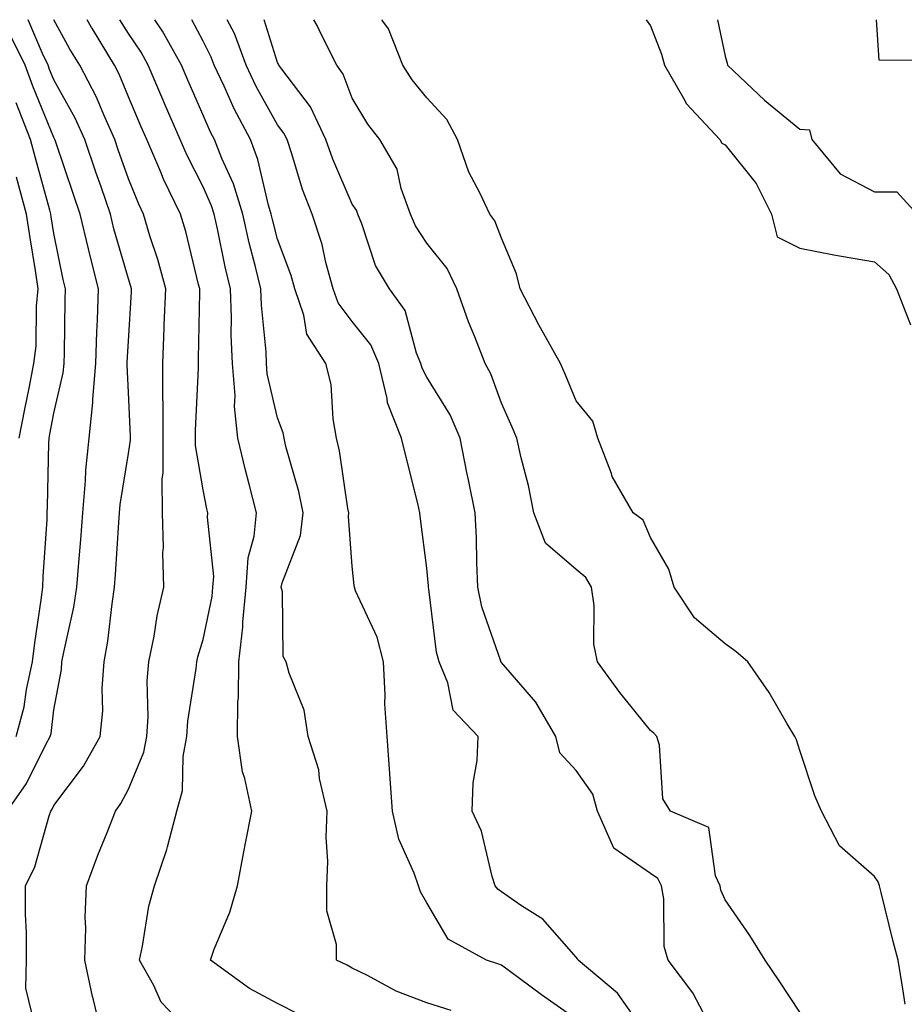
# Model space of a CAD drawing. Units: inches. Extents: x 1008083 to 1010723, y 7242458 to 7245098.
# Drawn here: x 1009073 to 1009192, y 7244966 to 7245098 of the extents above; entities that cross this region are included whole.
import ezdxf

# ---------------------------------------------------------------- set-up
doc = ezdxf.new("R2010")
doc.units = ezdxf.units.IN
doc.header["$MEASUREMENT"] = 0
doc.layers.add('Contour_10087242', color=7, linetype='Continuous', true_color=0x1d2828)

msp = doc.modelspace()

# ---------------------------------------------------------------- linework, layer by layer
at = {"layer": 'Contour_10087242'}
for points in [[(1009075.11, 7244964.86, 2910), (1009074.31, 7244968.18, 2910), (1009074.38, 7244971.92, 2910), (1009074.39, 7244975.58, 2910), (1009074.23, 7244978.1, 2910), (1009074.24, 7244981.92, 2910), (1009075.52, 7244984.45, 2910), (1009077.4, 7244991.27, 2910), (1009077.64, 7244991.92, 2910), (1009077.81, 7244992.16, 2910), (1009078.05, 7244992.65, 2910), (1009082.03, 7244997.94, 2910), (1009084.28, 7245001.92, 2910), (1009084.6, 7245005.37, 2910), (1009084.52, 7245008.39, 2910), (1009084.79, 7245011.92, 2910), (1009085.28, 7245014.69, 2910), (1009085.85, 7245019.72, 2910), (1009086.2, 7245021.92, 2910), (1009086.33, 7245023.64, 2910), (1009086.75, 7245030.62, 2910), (1009086.85, 7245031.92, 2910), (1009086.95, 7245033.02, 2910), (1009088.05, 7245039.87, 2910), (1009088.32, 7245041.65, 2910), (1009088.32, 7245042.19, 2910), (1009088.05, 7245048.03, 2910), (1009087.86, 7245051.73, 2910), (1009087.88, 7245051.92, 2910), (1009087.88, 7245052.09, 2910), (1009088.05, 7245054.93, 2910), (1009088.46, 7245061.51, 2910), (1009088.48, 7245061.92, 2910), (1009088.38, 7245062.25, 2910), (1009088.05, 7245063.28, 2910), (1009086.11, 7245069.98, 2910), (1009085.65, 7245071.92, 2910), (1009084.39, 7245075.58, 2910), (1009083.69, 7245077.56, 2910), (1009082.21, 7245081.92, 2910), (1009080.92, 7245084.79, 2910), (1009078.05, 7245089.94, 2910), (1009077.47, 7245091.34, 2910), (1009077.27, 7245091.92, 2910), (1009076.52, 7245093.45, 2910), (1009074.59, 7245098, 2910)], [(1009084.47, 7244961.92, 2909), (1009083.35, 7244966.62, 2909), (1009083.22, 7244967.09, 2909), (1009082.21, 7244971.92, 2909), (1009082.34, 7244976.21, 2909), (1009082.26, 7244977.71, 2909), (1009082.41, 7244981.92, 2909), (1009083.94, 7244986.03, 2909), (1009085.2, 7244989.07, 2909), (1009086.33, 7244991.92, 2909), (1009087.05, 7244992.92, 2909), (1009088.05, 7244994.88, 2909), (1009090.13, 7244999.84, 2909), (1009090.51, 7245001.92, 2909), (1009090.69, 7245004.56, 2909), (1009090.58, 7245009.39, 2909), (1009090.77, 7245011.92, 2909), (1009091.49, 7245015.36, 2909), (1009091.89, 7245018.08, 2909), (1009092.81, 7245021.92, 2909), (1009092.67, 7245026.54, 2909), (1009092.73, 7245027.24, 2909), (1009092.62, 7245031.92, 2909), (1009092.58, 7245036.45, 2909), (1009092.71, 7245037.26, 2909), (1009092.69, 7245041.92, 2909), (1009092.69, 7245046.56, 2909), (1009092.65, 7245047.32, 2909), (1009092.65, 7245051.92, 2909), (1009092.84, 7245056.71, 2909), (1009092.86, 7245057.11, 2909), (1009093.04, 7245061.92, 2909), (1009091.98, 7245065.85, 2909), (1009090.93, 7245069.04, 2909), (1009090.07, 7245071.92, 2909), (1009089.42, 7245073.29, 2909), (1009088.05, 7245076.65, 2909), (1009086.69, 7245080.56, 2909), (1009086.22, 7245081.92, 2909), (1009084.73, 7245085.24, 2909), (1009083.75, 7245087.62, 2909), (1009081.52, 7245091.92, 2909), (1009080.2, 7245094.07, 2909), (1009078.06, 7245098, 2909)], [(1009096.65, 7244961.92, 2908), (1009092.43, 7244966.3, 2908), (1009091.44, 7244968.53, 2908), (1009089.53, 7244971.92, 2908), (1009089.95, 7244973.82, 2908), (1009090.8, 7244979.17, 2908), (1009091.52, 7244981.92, 2908), (1009093.21, 7244986.76, 2908), (1009093.27, 7244987.14, 2908), (1009094.52, 7244991.92, 2908), (1009095.29, 7244994.68, 2908), (1009095.37, 7244999.24, 2908), (1009095.86, 7245001.92, 2908), (1009096, 7245003.97, 2908), (1009097.15, 7245011.02, 2908), (1009097.22, 7245011.92, 2908), (1009097.36, 7245012.61, 2908), (1009098.05, 7245014.93, 2908), (1009099.27, 7245020.7, 2908), (1009099.38, 7245021.92, 2908), (1009099.49, 7245023.36, 2908), (1009098.65, 7245031.32, 2908), (1009098.7, 7245031.92, 2908), (1009098.58, 7245032.45, 2908), (1009098.05, 7245034.96, 2908), (1009097.04, 7245040.91, 2908), (1009097.04, 7245042.93, 2908), (1009097.43, 7245051.3, 2908), (1009097.43, 7245051.92, 2908), (1009097.45, 7245052.52, 2908), (1009097.6, 7245061.47, 2908), (1009097.61, 7245061.92, 2908), (1009097.45, 7245062.52, 2908), (1009095.73, 7245069.6, 2908), (1009095.04, 7245071.92, 2908), (1009092.77, 7245076.64, 2908), (1009092.39, 7245077.58, 2908), (1009090.5, 7245081.92, 2908), (1009089.76, 7245083.63, 2908), (1009088.05, 7245087.67, 2908), (1009086.82, 7245090.69, 2908), (1009086.17, 7245091.92, 2908), (1009083.21, 7245096.76, 2908), (1009083.09, 7245096.96, 2908), (1009082.5, 7245098, 2908)], [(1009110.85, 7244964.72, 2907), (1009108.05, 7244966.13, 2907), (1009104.27, 7244968.14, 2907), (1009099.03, 7244971.92, 2907), (1009099.56, 7244973.43, 2907), (1009101.62, 7244978.35, 2907), (1009102.66, 7244981.92, 2907), (1009103.53, 7244986.44, 2907), (1009103.75, 7244987.62, 2907), (1009104.58, 7244991.92, 2907), (1009103.66, 7244996.31, 2907), (1009103.33, 7244997.2, 2907), (1009102.66, 7245001.92, 2907), (1009102.71, 7245006.58, 2907), (1009102.82, 7245007.15, 2907), (1009102.84, 7245011.92, 2907), (1009103.39, 7245016.58, 2907), (1009103.38, 7245017.25, 2907), (1009103.82, 7245021.92, 2907), (1009104.09, 7245025.88, 2907), (1009104.89, 7245028.76, 2907), (1009105.21, 7245031.92, 2907), (1009104.25, 7245035.72, 2907), (1009103.73, 7245037.6, 2907), (1009102.72, 7245041.92, 2907), (1009102.27, 7245046.14, 2907), (1009102.35, 7245047.62, 2907), (1009102.01, 7245051.92, 2907), (1009101.84, 7245055.71, 2907), (1009101.88, 7245058.09, 2907), (1009101.73, 7245061.92, 2907), (1009101.02, 7245064.89, 2907), (1009099.99, 7245069.98, 2907), (1009099.55, 7245071.92, 2907), (1009099.2, 7245073.07, 2907), (1009098.05, 7245075.59, 2907), (1009095.92, 7245079.79, 2907), (1009094.99, 7245081.92, 2907), (1009092.89, 7245086.76, 2907), (1009092.68, 7245087.29, 2907), (1009090.71, 7245091.92, 2907), (1009089.76, 7245093.63, 2907), (1009088.05, 7245096.15, 2907), (1009086.89, 7245098, 2907)], [(1009131.3, 7244965.17, 2906), (1009128.05, 7244966.24, 2906), (1009123.92, 7244967.79, 2906), (1009120.08, 7244969.89, 2906), (1009118.05, 7244970.87, 2906), (1009117.39, 7244971.26, 2906), (1009115.95, 7244971.92, 2906), (1009115.92, 7244974.05, 2906), (1009114.66, 7244978.53, 2906), (1009114.63, 7244981.92, 2906), (1009114.8, 7244985.17, 2906), (1009114.54, 7244988.41, 2906), (1009114.68, 7244991.92, 2906), (1009113.68, 7244996.29, 2906), (1009113.58, 7244997.45, 2906), (1009112.15, 7245001.92, 2906), (1009111.6, 7245005.47, 2906), (1009109.58, 7245010.39, 2906), (1009109.21, 7245011.92, 2906), (1009108.79, 7245012.66, 2906), (1009108.68, 7245021.29, 2906), (1009108.52, 7245021.92, 2906), (1009108.64, 7245022.51, 2906), (1009111.11, 7245028.86, 2906), (1009111.49, 7245031.92, 2906), (1009110.91, 7245034.78, 2906), (1009109.17, 7245040.8, 2906), (1009108.91, 7245041.92, 2906), (1009108.77, 7245042.64, 2906), (1009108.05, 7245044.63, 2906), (1009106.66, 7245050.53, 2906), (1009106.56, 7245051.92, 2906), (1009106.49, 7245053.48, 2906), (1009105.88, 7245059.75, 2906), (1009105.79, 7245061.92, 2906), (1009105.08, 7245064.89, 2906), (1009104.24, 7245068.11, 2906), (1009103.38, 7245071.92, 2906), (1009102.12, 7245075.99, 2906), (1009100.56, 7245079.41, 2906), (1009099.58, 7245081.92, 2906), (1009099.06, 7245082.93, 2906), (1009098.05, 7245085.19, 2906), (1009096.01, 7245089.88, 2906), (1009095.14, 7245091.92, 2906), (1009092.61, 7245096.48, 2906), (1009091.58, 7245098, 2906)], [(1009148.05, 7244964.02, 2905), (1009143.44, 7244967.31, 2905), (1009140.49, 7244969.48, 2905), (1009138.05, 7244971.27, 2905), (1009137.56, 7244971.43, 2905), (1009136.05, 7244971.92, 2905), (1009130.89, 7244974.76, 2905), (1009128.05, 7244979.64, 2905), (1009127.22, 7244981.09, 2905), (1009126.92, 7244981.92, 2905), (1009126.36, 7244983.61, 2905), (1009124.28, 7244988.15, 2905), (1009123.44, 7244991.92, 2905), (1009123.08, 7244996.89, 2905), (1009123.08, 7244996.95, 2905), (1009122.72, 7245001.92, 2905), (1009122.44, 7245006.31, 2905), (1009122.46, 7245007.51, 2905), (1009122.23, 7245011.92, 2905), (1009121.37, 7245015.24, 2905), (1009118.51, 7245021.46, 2905), (1009118.34, 7245021.92, 2905), (1009118.31, 7245022.18, 2905), (1009118.05, 7245024.74, 2905), (1009117.53, 7245031.4, 2905), (1009117.6, 7245031.92, 2905), (1009117.48, 7245032.49, 2905), (1009116.35, 7245040.22, 2905), (1009115.95, 7245041.92, 2905), (1009115.48, 7245044.49, 2905), (1009115.21, 7245049.08, 2905), (1009114.49, 7245051.92, 2905), (1009111.96, 7245055.83, 2905), (1009111.58, 7245058.39, 2905), (1009110.34, 7245061.92, 2905), (1009109.85, 7245063.72, 2905), (1009108.05, 7245068.59, 2905), (1009107.36, 7245071.23, 2905), (1009107.2, 7245071.92, 2905), (1009106.82, 7245073.15, 2905), (1009105.41, 7245079.28, 2905), (1009104.4, 7245081.92, 2905), (1009102.2, 7245086.07, 2905), (1009100.86, 7245089.11, 2905), (1009099.53, 7245091.92, 2905), (1009099.12, 7245092.99, 2905), (1009098.05, 7245095.1, 2905), (1009096.55, 7245098, 2905)], [(1009156.38, 7244963.59, 2904), (1009153.63, 7244967.5, 2904), (1009148.34, 7244971.92, 2904), (1009148.26, 7244972.13, 2904), (1009148.05, 7244972.32, 2904), (1009143.58, 7244977.45, 2904), (1009140.76, 7244979.21, 2904), (1009138.05, 7244981.11, 2904), (1009137.57, 7244981.44, 2904), (1009137.23, 7244981.92, 2904), (1009136.81, 7244983.16, 2904), (1009135.36, 7244989.23, 2904), (1009134.15, 7244991.92, 2904), (1009134.25, 7244995.72, 2904), (1009134.82, 7244998.69, 2904), (1009134.93, 7245001.92, 2904), (1009131.59, 7245005.46, 2904), (1009130.88, 7245009.09, 2904), (1009129.7, 7245011.92, 2904), (1009129.36, 7245013.23, 2904), (1009128.32, 7245021.65, 2904), (1009128.26, 7245021.92, 2904), (1009128.26, 7245022.13, 2904), (1009128.05, 7245024.48, 2904), (1009127.22, 7245031.09, 2904), (1009127.12, 7245031.92, 2904), (1009126.83, 7245033.14, 2904), (1009125.31, 7245039.18, 2904), (1009124.67, 7245041.92, 2904), (1009122.77, 7245046.64, 2904), (1009122.74, 7245047.23, 2904), (1009121.6, 7245051.92, 2904), (1009120.55, 7245054.42, 2904), (1009118.05, 7245057.53, 2904), (1009116.17, 7245060.04, 2904), (1009115.5, 7245061.92, 2904), (1009114.53, 7245065.44, 2904), (1009114, 7245067.87, 2904), (1009112.7, 7245071.92, 2904), (1009111.39, 7245075.26, 2904), (1009109.96, 7245080.01, 2904), (1009109.31, 7245081.92, 2904), (1009108.9, 7245082.77, 2904), (1009108.05, 7245083.89, 2904), (1009105.19, 7245089.06, 2904), (1009103.84, 7245091.92, 2904), (1009102.26, 7245096.13, 2904), (1009101.3, 7245098, 2904)], [(1009165.12, 7244964.85, 2903), (1009163.69, 7244967.56, 2903), (1009160.39, 7244971.92, 2903), (1009159.88, 7244973.75, 2903), (1009159.81, 7244980.16, 2903), (1009159.49, 7244981.92, 2903), (1009159.02, 7244982.89, 2903), (1009158.05, 7244983.55, 2903), (1009153.1, 7244986.97, 2903), (1009150.91, 7244991.92, 2903), (1009150.3, 7244994.17, 2903), (1009148.05, 7244997.37, 2903), (1009145.86, 7244999.73, 2903), (1009145.33, 7245001.92, 2903), (1009142.66, 7245006.53, 2903), (1009138.05, 7245011.82, 2903), (1009138, 7245011.87, 2903), (1009137.98, 7245011.92, 2903), (1009137.96, 7245012.01, 2903), (1009135.44, 7245019.31, 2903), (1009134.9, 7245021.92, 2903), (1009134.74, 7245025.23, 2903), (1009134.69, 7245028.56, 2903), (1009134.51, 7245031.92, 2903), (1009133.64, 7245036.33, 2903), (1009133.43, 7245037.3, 2903), (1009132.53, 7245041.92, 2903), (1009131.18, 7245045.05, 2903), (1009128.05, 7245050.1, 2903), (1009127.41, 7245051.28, 2903), (1009127.25, 7245051.92, 2903), (1009126.66, 7245053.31, 2903), (1009125.16, 7245059.03, 2903), (1009123.05, 7245061.92, 2903), (1009121.18, 7245065.05, 2903), (1009119.34, 7245070.63, 2903), (1009118.79, 7245071.92, 2903), (1009118.6, 7245072.47, 2903), (1009118.05, 7245073.27, 2903), (1009115.43, 7245079.3, 2903), (1009114.53, 7245081.92, 2903), (1009112.45, 7245086.32, 2903), (1009108.61, 7245091.36, 2903), (1009108.22, 7245091.92, 2903), (1009108.16, 7245092.03, 2903), (1009108.05, 7245092.24, 2903), (1009106.25, 7245098, 2903)], [(1009178.05, 7244964.95, 2902), (1009175.3, 7244969.17, 2902), (1009173.39, 7244971.92, 2902), (1009171.36, 7244975.23, 2902), (1009168.05, 7244980.03, 2902), (1009167.47, 7244981.34, 2902), (1009167.37, 7244981.92, 2902), (1009166.74, 7244983.23, 2902), (1009165.86, 7244989.73, 2902), (1009160.73, 7244991.92, 2902), (1009159.69, 7244993.56, 2902), (1009159.23, 7245000.74, 2902), (1009158.87, 7245001.92, 2902), (1009158.49, 7245002.36, 2902), (1009158.05, 7245002.72, 2902), (1009153.94, 7245007.81, 2902), (1009150.91, 7245011.92, 2902), (1009150.42, 7245014.29, 2902), (1009150.47, 7245019.5, 2902), (1009150.13, 7245021.92, 2902), (1009149.36, 7245023.23, 2902), (1009148.05, 7245024.31, 2902), (1009143.95, 7245027.82, 2902), (1009142.39, 7245031.92, 2902), (1009141.7, 7245035.57, 2902), (1009140.7, 7245039.27, 2902), (1009140.13, 7245041.92, 2902), (1009139.51, 7245043.38, 2902), (1009138.05, 7245046.59, 2902), (1009136.65, 7245050.52, 2902), (1009135.86, 7245051.92, 2902), (1009134.47, 7245055.5, 2902), (1009133.63, 7245057.5, 2902), (1009132.07, 7245061.92, 2902), (1009130.76, 7245064.63, 2902), (1009128.05, 7245068.04, 2902), (1009126.51, 7245070.38, 2902), (1009125.84, 7245071.92, 2902), (1009124.61, 7245075.36, 2902), (1009124.08, 7245077.95, 2902), (1009121.77, 7245081.92, 2902), (1009120.13, 7245084, 2902), (1009118.05, 7245087.46, 2902), (1009116.85, 7245090.72, 2902), (1009116, 7245091.92, 2902), (1009113.9, 7245096.07, 2902), (1009113.33, 7245097.2, 2902), (1009112.92, 7245098, 2902)], [(1009192.16, 7244966.03, 2901), (1009191.88, 7244968.09, 2901), (1009191.22, 7244971.92, 2901), (1009190.57, 7244974.44, 2901), (1009188.95, 7244981.02, 2901), (1009188.72, 7244981.92, 2901), (1009188.55, 7244982.42, 2901), (1009188.05, 7244983.17, 2901), (1009183.38, 7244987.25, 2901), (1009180.94, 7244991.92, 2901), (1009180.08, 7244993.95, 2901), (1009178.05, 7245000.06, 2901), (1009177.59, 7245001.46, 2901), (1009177.39, 7245001.92, 2901), (1009176.37, 7245003.6, 2901), (1009173.93, 7245007.8, 2901), (1009171.07, 7245011.92, 2901), (1009169.46, 7245013.33, 2901), (1009168.05, 7245014.32, 2901), (1009163.95, 7245017.82, 2901), (1009161.19, 7245021.92, 2901), (1009160.49, 7245024.36, 2901), (1009158.05, 7245028.6, 2901), (1009157.04, 7245030.91, 2901), (1009155.72, 7245031.92, 2901), (1009152.9, 7245036.77, 2901), (1009152.81, 7245037.16, 2901), (1009150.99, 7245041.92, 2901), (1009150.3, 7245044.17, 2901), (1009148.05, 7245046.91, 2901), (1009146.61, 7245050.48, 2901), (1009145.99, 7245051.92, 2901), (1009143.29, 7245056.68, 2901), (1009143.12, 7245056.99, 2901), (1009140.58, 7245061.92, 2901), (1009140.08, 7245063.95, 2901), (1009138.05, 7245068.73, 2901), (1009137.16, 7245071.03, 2901), (1009136.51, 7245071.92, 2901), (1009135.17, 7245074.8, 2901), (1009133.67, 7245077.55, 2901), (1009132.16, 7245081.92, 2901), (1009130.75, 7245084.62, 2901), (1009128.05, 7245087.54, 2901), (1009126.09, 7245089.96, 2901), (1009124.83, 7245091.92, 2901), (1009122.91, 7245096.78, 2901), (1009122.15, 7245097.82, 2901), (1009122.03, 7245098, 2901)], [(1009157.47, 7245098, 2901), (1009158.05, 7245097.16, 2901), (1009159.51, 7245093.38, 2901), (1009159.92, 7245091.92, 2901), (1009162.48, 7245087.49, 2901), (1009162.85, 7245086.72, 2901), (1009167.33, 7245081.92, 2901), (1009167.59, 7245081.46, 2901), (1009168.05, 7245081.24, 2901), (1009172.18, 7245076.05, 2901), (1009174.25, 7245071.92, 2901), (1009175.01, 7245068.88, 2901), (1009178.05, 7245067.36, 2901), (1009182.61, 7245066.48, 2901), (1009183.65, 7245066.32, 2901), (1009188.05, 7245065.53, 2901), (1009189.97, 7245063.84, 2901), (1009191.02, 7245061.92, 2901), (1009192.87, 7245057.1, 2901)], [(1009167, 7245098, 2902), (1009168.05, 7245093.1, 2902), (1009168.31, 7245092.18, 2902), (1009168.34, 7245091.92, 2902), (1009173.33, 7245087.2, 2902), (1009178.05, 7245083.33, 2902), (1009179.36, 7245083.23, 2902), (1009179.68, 7245081.92, 2902), (1009183.45, 7245077.32, 2902), (1009188.05, 7245074.93, 2902), (1009191.04, 7245074.91, 2902), (1009193.79, 7245071.92, 2902)], [(1009197.47, 7245092.5, 2902), (1009188.7, 7245092.57, 2902), (1009188.32, 7245098, 2902)], [(1009071.77, 7244991.92, 2911), (1009074.37, 7244995.6, 2911), (1009076.97, 7245000.84, 2911), (1009077.56, 7245001.92, 2911), (1009077.67, 7245002.3, 2911), (1009078.05, 7245005.48, 2911), (1009079.06, 7245010.91, 2911), (1009079.13, 7245011.92, 2911), (1009079.37, 7245013.24, 2911), (1009080.71, 7245019.26, 2911), (1009081.14, 7245021.92, 2911), (1009081.39, 7245025.26, 2911), (1009081.66, 7245028.31, 2911), (1009081.93, 7245031.92, 2911), (1009082.3, 7245036.17, 2911), (1009082.34, 7245037.63, 2911), (1009082.77, 7245041.92, 2911), (1009083.28, 7245046.69, 2911), (1009083.26, 7245047.13, 2911), (1009083.66, 7245051.92, 2911), (1009083.8, 7245056.17, 2911), (1009083.89, 7245057.76, 2911), (1009084.04, 7245061.92, 2911), (1009082.82, 7245066.69, 2911), (1009082.69, 7245067.28, 2911), (1009081.59, 7245071.92, 2911), (1009080.69, 7245074.56, 2911), (1009078.26, 7245081.71, 2911), (1009078.19, 7245081.92, 2911), (1009078.15, 7245082.02, 2911), (1009078.05, 7245082.19, 2911), (1009075.24, 7245089.11, 2911), (1009074.19, 7245091.92, 2911), (1009072.17, 7245096.04, 2911)], [(1009072.99, 7245001.92, 2912), (1009074.09, 7245005.88, 2912), (1009074.37, 7245008.24, 2912), (1009075.17, 7245011.92, 2912), (1009075.49, 7245014.48, 2912), (1009076.37, 7245020.24, 2912), (1009076.59, 7245021.92, 2912), (1009076.6, 7245023.37, 2912), (1009077.15, 7245031.02, 2912), (1009077.16, 7245031.92, 2912), (1009077.2, 7245032.77, 2912), (1009077.38, 7245041.25, 2912), (1009077.41, 7245041.92, 2912), (1009077.51, 7245042.46, 2912), (1009078.05, 7245045.24, 2912), (1009079.32, 7245050.65, 2912), (1009079.43, 7245051.92, 2912), (1009079.48, 7245053.35, 2912), (1009079.56, 7245060.41, 2912), (1009079.61, 7245061.92, 2912), (1009079.29, 7245063.16, 2912), (1009078.05, 7245069.32, 2912), (1009077.7, 7245071.57, 2912), (1009077.65, 7245071.92, 2912), (1009077.49, 7245072.48, 2912), (1009075.59, 7245079.46, 2912), (1009074.92, 7245081.92, 2912), (1009072.99, 7245086.86, 2912)], [(1009073.42, 7245041.92, 2913), (1009074.17, 7245045.8, 2913), (1009074.72, 7245048.59, 2913), (1009075.36, 7245051.92, 2913), (1009075.67, 7245054.3, 2913), (1009075.72, 7245059.59, 2913), (1009075.95, 7245061.92, 2913), (1009075.57, 7245064.4, 2913), (1009074.89, 7245068.76, 2913), (1009074.4, 7245071.92, 2913), (1009073.04, 7245076.91, 2913)]]:
    msp.add_polyline3d(points, dxfattribs=at)

doc.saveas('drawing.dxf')
